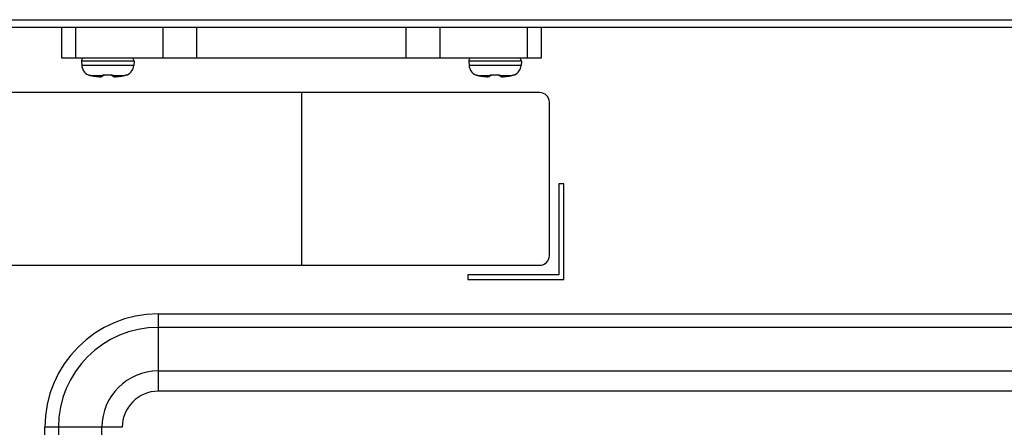
# Model space of a CAD drawing. Units: millimetres. Extents: x 912 to 4935, y 1138 to 2909.
# Drawn here: x 1725 to 1828, y 1630 to 1673 of the extents above; entities that cross this region are included whole.
import ezdxf

# ---------------------------------------------------------------- set-up
doc = ezdxf.new("R2010")
doc.units = ezdxf.units.MM
doc.header["$LTSCALE"] = 326.975
for name, color, linetype in [('2K17VW55_LABEL_AC_CON', 7, 'CONTINUOUS'), ('2K17VW55_RC_BTM_CON', 7, 'CONTINUOUS'), ('2K17VW55_RC_MID_CON', 7, 'CONTINUOUS'), ('COMM_AC_OULET_CON', 7, 'CONTINUOUS'), ('SCREW-0Q1G330-6-47-CR3_CON', 7, 'CONTINUOUS')]:
    doc.layers.add(name, color=color, linetype=linetype)

msp = doc.modelspace()

# ---------------------------------------------------------------- linework, layer by layer
at = {"layer": '2K17VW55_LABEL_AC_CON', "color": 7}
for p, q in [((1779.6332, 1665.3071), (1716.7632, 1665.3071)), ((1780.6332, 1648.3071), (1780.6332, 1664.3071)), ((1678.6332, 1647.3071), (1779.6332, 1647.3071))]:
    msp.add_line(p, q, dxfattribs=at)
at = {"layer": '2K17VW55_LABEL_AC_CON', "color": 2}
msp.add_line((1754.7632, 1665.3071), (1754.7632, 1647.3071), dxfattribs=at)
at = {"layer": '2K17VW55_LABEL_AC_CON', "color": 7}
for centre, start, end in [((1779.6332, 1664.3071), 0, 90), ((1779.6332, 1648.3071), 270, 360)]:
    msp.add_arc(centre, 1, start, end, dxfattribs=at)
at = {"layer": '2K17VW55_RC_BTM_CON', "color": 7}
for p, q in [((1781.6332, 1655.8071), (1781.6332, 1646.3071)), ((1782.1332, 1655.8071), (1781.6332, 1655.8071)), ((1782.1332, 1645.8071), (1782.1332, 1655.8071)), ((1772.1332, 1646.3071), (1772.1332, 1645.8071)), ((1781.6332, 1646.3071), (1772.1332, 1646.3071)), ((1772.1332, 1645.8071), (1782.1332, 1645.8071)), ((1739.8332, 1642.2355), (1739.8332, 1634.1644)), ((1739.8332, 1642.2355), (1867.8332, 1642.2355)), ((1867.8332, 1640.8213), (1739.8332, 1640.8213)), ((1739.8332, 1636.2858), (1867.8332, 1636.2858)), ((1867.8332, 1634.1644), (1739.8332, 1634.1644)), ((1728.0047, 1599.4071), (1728.0047, 1630.4071)), ((1736.0758, 1630.4071), (1728.0047, 1630.4071)), ((1729.4189, 1630.4071), (1729.4189, 1599.4071)), ((1733.9545, 1599.4071), (1733.9545, 1630.4071))]:
    msp.add_line(p, q, dxfattribs=at)
for radius in [11.8284, 10.4142, 5.8787, 3.7574]:
    msp.add_arc((1739.8332, 1630.4071), radius, 90, 180, dxfattribs=at)
at = {"layer": '2K17VW55_RC_MID_CON', "color": 7}
for p, q in [((1621.8332, 1672.9071), (2473.4332, 1672.9071)), ((2473.4332, 1672.1071), (1621.8332, 1672.1071))]:
    msp.add_line(p, q, dxfattribs=at)
at = {"layer": 'COMM_AC_OULET_CON', "color": 7}
for p, q in [((1729.7632, 1668.9071), (1729.7632, 1672.1071)), ((1731.2276, 1668.9071), (1731.2276, 1672.1071)), ((1740.2987, 1672.1071), (1740.2987, 1668.9071)), ((1743.8342, 1672.1071), (1743.8342, 1668.9071)), ((1765.6921, 1668.9071), (1765.6921, 1672.1071)), ((1769.2276, 1668.9071), (1769.2276, 1672.1071)), ((1778.2987, 1672.1071), (1778.2987, 1668.9071)), ((1779.7632, 1672.1071), (1779.7632, 1668.9071)), ((1779.7632, 1668.9071), (1729.7632, 1668.9071))]:
    msp.add_line(p, q, dxfattribs=at)
at = {"layer": 'SCREW-0Q1G330-6-47-CR3_CON', "color": 7}
for p, q in [((1731.8143, 1668.5809), (1731.8534, 1668.1338)), ((1737.312, 1668.5809), (1731.8143, 1668.5809)), ((1737.2729, 1668.1338), (1731.8534, 1668.1338)), ((1737.312, 1668.5809), (1737.2729, 1668.1338)), ((1772.2143, 1668.5809), (1772.2534, 1668.1338)), ((1777.712, 1668.5809), (1772.2143, 1668.5809)), ((1777.6729, 1668.1338), (1772.2534, 1668.1338)), ((1777.712, 1668.5809), (1777.6729, 1668.1338)), ((1732.511, 1667.1656), (1732.5124, 1667.1704)), ((1732.5739, 1667.156), (1732.5761, 1667.1553)), ((1732.5754, 1667.152), (1732.5806, 1667.1507)), ((1732.5754, 1667.152), (1732.5846, 1667.1496)), ((1732.5806, 1667.1507), (1732.5947, 1667.1467)), ((1732.5947, 1667.1467), (1732.6042, 1667.1439)), ((1732.6042, 1667.1439), (1732.6663, 1667.125)), ((1732.6221, 1667.1385), (1732.6428, 1667.1322)), ((1732.6653, 1667.1253), (1732.6927, 1667.1171)), ((1732.6915, 1667.1175), (1732.7217, 1667.1087)), ((1732.7204, 1667.1091), (1732.7532, 1667.0999)), ((1732.7518, 1667.1003), (1732.787, 1667.0909)), ((1732.7855, 1667.0913), (1732.823, 1667.082)), ((1732.8213, 1667.0824), (1732.8609, 1667.0733)), ((1732.8591, 1667.0737), (1732.8986, 1667.0655)), ((1732.8609, 1667.0733), (1732.9006, 1667.0651)), ((1732.8986, 1667.0655), (1732.9158, 1667.0622)), ((1732.9144, 1667.063), (1732.9158, 1667.0622)), ((1732.9144, 1667.063), (1732.9159, 1667.0627)), ((1732.9158, 1667.0622), (1732.922, 1667.0611)), ((1732.922, 1667.0611), (1732.9464, 1667.0569)), ((1732.9464, 1667.0569), (1732.954, 1667.0557)), ((1732.9528, 1667.0562), (1732.954, 1667.0557)), ((1733.9566, 1667.0562), (1732.9528, 1667.0562)), ((1732.9528, 1667.0562), (1732.9541, 1667.056)), ((1733.6124, 1666.9753), (1733.6137, 1666.9747)), ((1733.6124, 1666.9753), (1733.6137, 1666.9752)), ((1733.6137, 1666.9747), (1733.6652, 1666.9705)), ((1733.6644, 1666.9706), (1733.7236, 1666.9669)), ((1733.7219, 1666.967), (1733.7755, 1666.9649)), ((1733.7736, 1666.965), (1733.8202, 1666.9644)), ((1733.8182, 1666.9644), (1733.8579, 1666.9652)), ((1733.856, 1666.9651), (1733.8905, 1666.9674)), ((1733.9916, 1666.9948), (1734.0354, 1667.025)), ((1734.1044, 1667.1123), (1734.11, 1667.1151)), ((1734.11, 1667.1151), (1734.1174, 1667.118)), ((1734.1174, 1667.118), (1734.1277, 1667.122)), ((1734.1174, 1667.118), (1734.1277, 1667.122)), ((1734.1277, 1667.122), (1734.1571, 1667.1308)), ((1734.1571, 1667.1308), (1734.1978, 1667.1393)), ((1734.1978, 1667.1393), (1734.2488, 1667.146)), ((1734.2488, 1667.146), (1734.3086, 1667.1491)), ((1734.3086, 1667.1491), (1734.3542, 1667.1485)), ((1734.3542, 1667.1485), (1734.4876, 1667.145)), ((1734.4876, 1667.145), (1734.6387, 1667.145)), ((1734.6387, 1667.145), (1734.7721, 1667.1485)), ((1734.7721, 1667.1485), (1734.8176, 1667.1491)), ((1734.8176, 1667.1491), (1734.877, 1667.146)), ((1734.877, 1667.146), (1734.9277, 1667.1395)), ((1734.9277, 1667.1395), (1734.9483, 1667.1352)), ((1734.9483, 1667.1352), (1734.9683, 1667.131)), ((1734.9683, 1667.131), (1734.9978, 1667.1223)), ((1734.9978, 1667.1223), (1735.0089, 1667.118)), ((1735.0089, 1667.118), (1735.016, 1667.1152)), ((1735.016, 1667.1152), (1735.0196, 1667.1135)), ((1736.1735, 1667.0562), (1735.1697, 1667.0562)), ((1735.2358, 1666.9674), (1735.2703, 1666.9651)), ((1735.2684, 1666.9652), (1735.3081, 1666.9644)), ((1735.3061, 1666.9644), (1735.3527, 1666.965)), ((1735.3508, 1666.9649), (1735.4044, 1666.967)), ((1735.4027, 1666.9669), (1735.4619, 1666.9706)), ((1735.4611, 1666.9705), (1735.5126, 1666.9747)), ((1735.5139, 1666.9753), (1735.5126, 1666.9747)), ((1735.5126, 1666.9752), (1735.5139, 1666.9753)), ((1736.1722, 1667.056), (1736.1735, 1667.0562)), ((1736.1723, 1667.0557), (1736.1784, 1667.0567)), ((1736.1735, 1667.0562), (1736.1723, 1667.0557)), ((1736.1784, 1667.0567), (1736.2043, 1667.0611)), ((1736.2043, 1667.0611), (1736.2105, 1667.0622)), ((1736.2104, 1667.0627), (1736.2119, 1667.063)), ((1736.2105, 1667.0622), (1736.2261, 1667.0652)), ((1736.2119, 1667.063), (1736.2105, 1667.0622)), ((1736.2241, 1667.0648), (1736.2641, 1667.073)), ((1736.2623, 1667.0726), (1736.3005, 1667.0813)), ((1736.2988, 1667.0809), (1736.3352, 1667.0899)), ((1736.3336, 1667.0895), (1736.3678, 1667.0985)), ((1736.3665, 1667.0981), (1736.3984, 1667.1069)), ((1736.3972, 1667.1066), (1736.4267, 1667.1151)), ((1736.4256, 1667.1148), (1736.4526, 1667.1228)), ((1736.4517, 1667.1225), (1736.5316, 1667.1467)), ((1736.5316, 1667.1467), (1736.5501, 1667.1518)), ((1736.6139, 1667.1704), (1736.6153, 1667.1656)), ((1772.911, 1667.1656), (1772.9124, 1667.1704)), ((1772.9739, 1667.156), (1772.9761, 1667.1553)), ((1772.9754, 1667.152), (1772.9806, 1667.1507)), ((1772.9754, 1667.152), (1772.9846, 1667.1496)), ((1772.9806, 1667.1507), (1772.9947, 1667.1467)), ((1772.9947, 1667.1467), (1773.0042, 1667.1439)), ((1773.0042, 1667.1439), (1773.0663, 1667.125)), ((1773.0221, 1667.1385), (1773.0428, 1667.1322)), ((1773.0653, 1667.1253), (1773.0927, 1667.1171)), ((1773.0915, 1667.1175), (1773.1217, 1667.1087)), ((1773.1204, 1667.1091), (1773.1532, 1667.0999)), ((1773.1518, 1667.1003), (1773.187, 1667.0909)), ((1773.1855, 1667.0913), (1773.223, 1667.082)), ((1773.2213, 1667.0824), (1773.2609, 1667.0733)), ((1773.2591, 1667.0737), (1773.3006, 1667.0651)), ((1773.2986, 1667.0655), (1773.3158, 1667.0622)), ((1773.3144, 1667.063), (1773.3158, 1667.0622)), ((1773.3144, 1667.063), (1773.3159, 1667.0627)), ((1773.3158, 1667.0622), (1773.322, 1667.0611)), ((1773.322, 1667.0611), (1773.3464, 1667.0569)), ((1773.3464, 1667.0569), (1773.354, 1667.0557)), ((1773.3528, 1667.0562), (1773.354, 1667.0557)), ((1774.3566, 1667.0562), (1773.3528, 1667.0562)), ((1773.3528, 1667.0562), (1773.3541, 1667.056)), ((1774.0124, 1666.9753), (1774.0137, 1666.9747)), ((1774.0124, 1666.9753), (1774.0137, 1666.9752)), ((1774.0137, 1666.9747), (1774.0652, 1666.9705)), ((1774.0644, 1666.9706), (1774.1236, 1666.9669)), ((1774.1219, 1666.967), (1774.1755, 1666.9649)), ((1774.1736, 1666.965), (1774.2202, 1666.9644)), ((1774.2182, 1666.9644), (1774.2579, 1666.9652)), ((1774.256, 1666.9651), (1774.2905, 1666.9674)), ((1774.3916, 1666.9948), (1774.4354, 1667.025)), ((1774.5044, 1667.1123), (1774.51, 1667.1151)), ((1774.51, 1667.1151), (1774.5174, 1667.118)), ((1774.5174, 1667.118), (1774.5277, 1667.122)), ((1774.5174, 1667.118), (1774.5277, 1667.122)), ((1774.5277, 1667.122), (1774.5571, 1667.1308)), ((1774.5571, 1667.1308), (1774.5978, 1667.1393)), ((1774.5978, 1667.1393), (1774.6488, 1667.146)), ((1774.6488, 1667.146), (1774.7086, 1667.1491)), ((1774.7086, 1667.1491), (1774.7542, 1667.1485)), ((1774.7542, 1667.1485), (1774.8876, 1667.145)), ((1774.8876, 1667.145), (1775.0387, 1667.145)), ((1775.0387, 1667.145), (1775.1721, 1667.1485)), ((1775.1721, 1667.1485), (1775.2176, 1667.1491)), ((1775.2176, 1667.1491), (1775.277, 1667.146)), ((1775.277, 1667.146), (1775.3277, 1667.1395)), ((1775.3277, 1667.1395), (1775.3683, 1667.131)), ((1775.3683, 1667.131), (1775.3978, 1667.1223)), ((1775.3978, 1667.1223), (1775.4089, 1667.118)), ((1775.4089, 1667.118), (1775.416, 1667.1152)), ((1775.416, 1667.1152), (1775.4196, 1667.1135)), ((1776.5735, 1667.0562), (1775.5697, 1667.0562)), ((1775.6358, 1666.9674), (1775.6703, 1666.9651)), ((1775.6684, 1666.9652), (1775.7081, 1666.9644)), ((1775.7061, 1666.9644), (1775.7527, 1666.965)), ((1775.7508, 1666.9649), (1775.8044, 1666.967)), ((1775.8027, 1666.9669), (1775.8619, 1666.9706)), ((1775.8611, 1666.9705), (1775.9126, 1666.9747)), ((1775.9139, 1666.9753), (1775.9126, 1666.9747)), ((1775.9126, 1666.9752), (1775.9139, 1666.9753)), ((1776.5722, 1667.056), (1776.5735, 1667.0562)), ((1776.5723, 1667.0557), (1776.5784, 1667.0567)), ((1776.5735, 1667.0562), (1776.5723, 1667.0557)), ((1776.5784, 1667.0567), (1776.6043, 1667.0611)), ((1776.6043, 1667.0611), (1776.6105, 1667.0622)), ((1776.6104, 1667.0627), (1776.6119, 1667.063)), ((1776.6105, 1667.0622), (1776.6261, 1667.0652)), ((1776.6119, 1667.063), (1776.6105, 1667.0622)), ((1776.6241, 1667.0648), (1776.6641, 1667.073)), ((1776.6623, 1667.0726), (1776.7005, 1667.0813)), ((1776.6988, 1667.0809), (1776.7352, 1667.0899)), ((1776.7336, 1667.0895), (1776.7678, 1667.0985)), ((1776.7665, 1667.0981), (1776.7984, 1667.1069)), ((1776.7972, 1667.1066), (1776.8267, 1667.1151)), ((1776.8256, 1667.1148), (1776.8526, 1667.1228)), ((1776.8517, 1667.1225), (1776.9316, 1667.1467)), ((1776.9316, 1667.1467), (1776.9501, 1667.1518)), ((1777.0139, 1667.1704), (1777.0153, 1667.1656))]:
    msp.add_line(p, q, dxfattribs=at)
for points in [[(1733.8886, 1666.9673), (1733.9192, 1666.9712), (1733.9525, 1666.979), (1733.9916, 1666.9948)], [(1733.8905, 1666.9674), (1733.9214, 1666.9716), (1733.9554, 1666.9799), (1733.9952, 1666.9967), (1734.0335, 1667.0237)], [(1735.0908, 1667.0251), (1735.1311, 1666.9967), (1735.1709, 1666.9799), (1735.2049, 1666.9716), (1735.2358, 1666.9674)], [(1735.0928, 1667.0237), (1735.1347, 1666.9948), (1735.1738, 1666.979), (1735.2071, 1666.9712), (1735.2377, 1666.9673)], [(1774.2886, 1666.9673), (1774.3192, 1666.9712), (1774.3525, 1666.979), (1774.3916, 1666.9948)], [(1774.2905, 1666.9674), (1774.3214, 1666.9716), (1774.3554, 1666.9799), (1774.3952, 1666.9967), (1774.4335, 1667.0237)], [(1775.4908, 1667.0251), (1775.5311, 1666.9967), (1775.5709, 1666.9799), (1775.6049, 1666.9716), (1775.6358, 1666.9674)], [(1775.4928, 1667.0237), (1775.5347, 1666.9948), (1775.5738, 1666.979), (1775.6071, 1666.9712), (1775.6377, 1666.9673)]]:
    msp.add_lwpolyline(points, dxfattribs=at)
for centre, radius, start, end in [((1732.1132, 1668.6071), 0.3, 90, 185), ((1737.0132, 1668.6071), 0.3, 355, 90), ((1772.5132, 1668.6071), 0.3, 90, 185), ((1777.4132, 1668.6071), 0.3, 355, 90), ((1733.0488, 1668.2383), 1.2, 185, 243.371159), ((1736.0775, 1668.2383), 1.2, 296.628841, 355), ((1773.4488, 1668.2383), 1.2, 185, 243.371159), ((1776.4775, 1668.2383), 1.2, 296.628841, 355), ((1732.6006, 1667.3444), 0.2, 243.371159, 268.292452), ((1732.6037, 1667.3499), 0.2015, 243.033101, 259.909081), ((1732.6031, 1667.3473), 0.1988, 259.948086, 262.734306), ((1733.1729, 1668.4265), 1.3878, 259.328564, 260.069401), ((1733.1737, 1668.431), 1.3924, 260.069519, 260.872114), ((1734.496, 1676.8893), 9.9538, 261.088, 264.914215), ((1734.4928, 1676.8756), 9.9394, 261.094163, 261.474669), ((1734.4932, 1676.8782), 9.9421, 261.474674, 261.952649), ((1734.4938, 1676.8825), 9.9464, 261.952683, 262.808242), ((1734.4943, 1676.8862), 9.9501, 262.808218, 263.211761), ((1734.4948, 1676.8904), 9.9543, 263.211799, 264.090961), ((1734.4951, 1676.8941), 9.958, 264.090936, 264.452942), ((1734.4954, 1676.8967), 9.9606, 264.452946, 264.914007), ((1733.8817, 1670.0004), 3.0371, 264.937752, 265.359146), ((1733.4892, 1667.1881), 0.4857, 344.246856, 345.069008), ((1733.505, 1667.5667), 0.7596, 321.838957, 322.900289), ((1733.9742, 1667.2496), 0.1934, 313.708317, 316.190366), ((1733.4694, 1667.5937), 0.8043, 322.898255, 323.709224), ((1734.5632, 1671.8032), 4.6376, 267.400812, 272.599188), ((1735.659, 1667.5952), 0.8069, 216.291272, 216.999346), ((1735.152, 1667.2495), 0.1933, 223.772231, 225.824094), ((1735.6232, 1667.5682), 0.762, 216.99534, 218.159882), ((1735.6372, 1667.1881), 0.4858, 194.931081, 195.753055), ((1735.2447, 1669.9998), 3.0365, 274.638144, 275.062287), ((1734.6297, 1676.8947), 9.9593, 275.085944, 276.360992), ((1734.6309, 1676.8967), 9.9606, 275.085993, 275.545834), ((1734.6312, 1676.8941), 9.958, 275.545838, 275.908176), ((1734.6315, 1676.8904), 9.9543, 275.90815, 276.788123), ((1734.6306, 1676.8868), 9.9512, 276.361025, 277.636766), ((1734.632, 1676.8862), 9.9501, 276.788161, 277.191472), ((1734.6325, 1676.8825), 9.9464, 277.191449, 278.047391), ((1734.6316, 1676.8792), 9.9436, 277.6368, 278.913175), ((1734.6331, 1676.8782), 9.9421, 278.047425, 278.525324), ((1734.6335, 1676.8756), 9.9394, 278.525329, 278.905837), ((1735.9526, 1668.431), 1.3924, 279.12788, 279.930492), ((1735.9534, 1668.4265), 1.3878, 279.930601, 280.671463), ((1736.5257, 1667.3444), 0.2, 271.703234, 296.628841), ((1737.8855, 1662.9168), 4.4439, 107.47778, 107.701848), ((1736.5232, 1667.3474), 0.1989, 277.24438, 280.050474), ((1736.5226, 1667.3499), 0.2015, 280.089651, 296.965485), ((1773.0006, 1667.3444), 0.2, 243.371159, 268.292452), ((1773.0037, 1667.3499), 0.2015, 243.033101, 259.909081), ((1773.0031, 1667.3473), 0.1988, 259.948086, 262.734306), ((1773.5729, 1668.4265), 1.3878, 259.328564, 260.069401), ((1773.5737, 1668.431), 1.3924, 260.069519, 260.872114), ((1774.896, 1676.8893), 9.9538, 261.088, 264.914215), ((1774.8928, 1676.8756), 9.9394, 261.094163, 261.474669), ((1774.8932, 1676.8782), 9.9421, 261.474674, 261.952649), ((1774.8938, 1676.8825), 9.9464, 261.952683, 262.808242), ((1774.8943, 1676.8862), 9.9501, 262.808218, 263.211761), ((1774.8948, 1676.8904), 9.9543, 263.211799, 264.090961), ((1774.8951, 1676.8941), 9.958, 264.090936, 264.452942), ((1774.8954, 1676.8967), 9.9606, 264.452946, 264.914007), ((1774.2817, 1670.0004), 3.0371, 264.937752, 265.359146), ((1773.8892, 1667.1881), 0.4857, 344.246856, 345.069008), ((1773.905, 1667.5667), 0.7596, 321.838957, 322.900289), ((1774.3742, 1667.2496), 0.1934, 313.708317, 316.190366), ((1773.8694, 1667.5937), 0.8043, 322.898255, 323.709224), ((1774.9632, 1671.8032), 4.6376, 267.400812, 272.599188), ((1776.059, 1667.5952), 0.8069, 216.291272, 216.999346), ((1775.552, 1667.2495), 0.1933, 223.772231, 225.824094), ((1776.0232, 1667.5682), 0.762, 216.99534, 218.159882), ((1776.0372, 1667.1881), 0.4858, 194.931081, 195.753055), ((1775.6447, 1669.9998), 3.0365, 274.638144, 275.062287), ((1775.0297, 1676.8947), 9.9593, 275.085944, 276.360992), ((1775.0309, 1676.8967), 9.9606, 275.085993, 275.545834), ((1775.0312, 1676.8941), 9.958, 275.545838, 275.908176), ((1775.0315, 1676.8904), 9.9543, 275.90815, 276.788123), ((1775.0306, 1676.8868), 9.9512, 276.361025, 277.636766), ((1775.032, 1676.8862), 9.9501, 276.788161, 277.191472), ((1775.0325, 1676.8825), 9.9464, 277.191449, 278.047391), ((1775.0316, 1676.8792), 9.9436, 277.6368, 278.913175), ((1775.0331, 1676.8782), 9.9421, 278.047425, 278.525324), ((1775.0335, 1676.8756), 9.9394, 278.525329, 278.905837), ((1776.3526, 1668.431), 1.3924, 279.12788, 279.930492), ((1776.3534, 1668.4265), 1.3878, 279.930601, 280.671463), ((1776.9257, 1667.3444), 0.2, 271.703234, 296.628841), ((1778.2855, 1662.9168), 4.4439, 107.47778, 107.701848), ((1776.9232, 1667.3474), 0.1989, 277.24438, 280.050474), ((1776.9226, 1667.3499), 0.2015, 280.089651, 296.965485)]:
    msp.add_arc(centre, radius, start, end, dxfattribs=at)
for points, knots in [([(1732.5124, 1667.1704), (1732.5128, 1667.1718), (1732.5207, 1667.1708), (1732.5306, 1667.1689), (1732.5507, 1667.1632), (1732.5653, 1667.1587), (1732.5739, 1667.156)], [0, 0, 0, 0, 0.0724126, 0.26361139, 0.57521425, 1, 1, 1, 1]), ([(1732.5761, 1667.1553), (1732.5978, 1667.1485), (1732.709, 1667.1124), (1732.8219, 1667.0805), (1732.9144, 1667.063)], [0, 0, 0, 0, 0.19467797, 1, 1, 1, 1]), ([(1733.636, 1666.9733), (1733.6671, 1666.9707), (1733.7244, 1666.9669), (1733.7999, 1666.965), (1733.8504, 1666.9662), (1733.877, 1666.9704), (1733.886, 1666.9731), (1733.8884, 1666.9753)], [0, 0, 0, 0, 0.36939487, 0.67819363, 0.89470601, 0.96160946, 1, 1, 1, 1]), ([(1733.8884, 1666.9753), (1733.8941, 1666.9804), (1733.9193, 1667.0052), (1733.9409, 1667.0335), (1733.9566, 1667.0562)], [0, 0, 0, 0, 0.21798085, 1, 1, 1, 1]), ([(1733.9566, 1667.0562), (1733.9839, 1667.0541), (1734.04, 1667.0613), (1734.0882, 1667.091), (1734.1079, 1667.1098)], [0, 0, 0, 0, 0.50176889, 1, 1, 1, 1]), ([(1733.9584, 1667.063), (1733.9603, 1667.0699), (1733.972, 1667.0852), (1734.0154, 1667.1171), (1734.0603, 1667.1338), (1734.0945, 1667.1436)], [0, 0, 0, 0, 0.13274693, 0.34065102, 1, 1, 1, 1]), ([(1733.9584, 1667.063), (1733.985, 1667.0606), (1734.0394, 1667.0665), (1734.0869, 1667.0937), (1734.1067, 1667.1112)], [0, 0, 0, 0, 0.50228946, 1, 1, 1, 1]), ([(1734.0945, 1667.1436), (1734.1129, 1667.1489), (1734.1975, 1667.1687), (1734.2853, 1667.1734), (1734.3528, 1667.1704)], [0, 0, 0, 0, 0.22126462, 1, 1, 1, 1]), ([(1734.3528, 1667.1704), (1734.3529, 1667.1649), (1734.3527, 1667.1573), (1734.3537, 1667.1513), (1734.3537, 1667.1485), (1734.3542, 1667.1485)], [0, 0, 0, 0, 0.74116434, 0.93168193, 1, 1, 1, 1]), ([(1734.7735, 1667.1704), (1734.7734, 1667.165), (1734.7736, 1667.1573), (1734.7726, 1667.1513), (1734.7726, 1667.1485), (1734.7721, 1667.1485)], [0, 0, 0, 0, 0.74113625, 0.93166178, 1, 1, 1, 1]), ([(1734.7735, 1667.1704), (1734.8247, 1667.1727), (1734.9194, 1667.1698), (1735.0436, 1667.144), (1735.1237, 1667.1095), (1735.1638, 1667.0782), (1735.1679, 1667.063)], [0, 0, 0, 0, 0.36485724, 0.67297036, 0.88757968, 1, 1, 1, 1]), ([(1735.1697, 1667.0562), (1735.1421, 1667.0541), (1735.0855, 1667.0615), (1735.037, 1667.0917), (1735.0173, 1667.1109)], [0, 0, 0, 0, 0.50177881, 1, 1, 1, 1]), ([(1735.1679, 1667.063), (1735.1411, 1667.0606), (1735.0861, 1667.0666), (1735.0383, 1667.0944), (1735.0185, 1667.1123)], [0, 0, 0, 0, 0.50230694, 1, 1, 1, 1]), ([(1735.1697, 1667.0562), (1735.1754, 1667.048), (1735.196, 1667.0193), (1735.2191, 1666.9922), (1735.2379, 1666.9753)], [0, 0, 0, 0, 0.28321878, 1, 1, 1, 1]), ([(1735.2379, 1666.9753), (1735.2404, 1666.9731), (1735.2493, 1666.9704), (1735.2758, 1666.9662), (1735.3263, 1666.965), (1735.4018, 1666.9669), (1735.4591, 1666.9707), (1735.4902, 1666.9733)], [0, 0, 0, 0, 0.03839328, 0.10529456, 0.32179456, 0.63058244, 1, 1, 1, 1]), ([(1736.2119, 1667.063), (1736.2428, 1667.0688), (1736.3517, 1667.0926), (1736.4581, 1667.126), (1736.5342, 1667.1503)], [0, 0, 0, 0, 0.28297433, 1, 1, 1, 1]), ([(1736.5508, 1667.1555), (1736.5596, 1667.1583), (1736.5746, 1667.1629), (1736.5952, 1667.1688), (1736.6054, 1667.1708), (1736.6135, 1667.1719), (1736.6139, 1667.1704)], [0, 0, 0, 0, 0.42471876, 0.73642933, 0.92776174, 1, 1, 1, 1]), ([(1772.9124, 1667.1704), (1772.9128, 1667.1718), (1772.9207, 1667.1708), (1772.9306, 1667.1689), (1772.9507, 1667.1632), (1772.9653, 1667.1587), (1772.9739, 1667.156)], [0, 0, 0, 0, 0.0724126, 0.26361139, 0.57521425, 1, 1, 1, 1]), ([(1772.9761, 1667.1553), (1772.9978, 1667.1485), (1773.109, 1667.1124), (1773.2219, 1667.0805), (1773.3144, 1667.063)], [0, 0, 0, 0, 0.19467797, 1, 1, 1, 1]), ([(1774.036, 1666.9733), (1774.0671, 1666.9707), (1774.1244, 1666.9669), (1774.1999, 1666.965), (1774.2504, 1666.9662), (1774.277, 1666.9704), (1774.286, 1666.9731), (1774.2884, 1666.9753)], [0, 0, 0, 0, 0.36939487, 0.67819363, 0.89470601, 0.96160946, 1, 1, 1, 1]), ([(1774.2884, 1666.9753), (1774.2941, 1666.9804), (1774.3193, 1667.0052), (1774.3409, 1667.0335), (1774.3566, 1667.0562)], [0, 0, 0, 0, 0.21798085, 1, 1, 1, 1]), ([(1774.3566, 1667.0562), (1774.3839, 1667.0541), (1774.44, 1667.0613), (1774.4882, 1667.091), (1774.5079, 1667.1098)], [0, 0, 0, 0, 0.50176889, 1, 1, 1, 1]), ([(1774.3584, 1667.063), (1774.3603, 1667.0699), (1774.372, 1667.0852), (1774.4154, 1667.1171), (1774.4603, 1667.1338), (1774.4945, 1667.1436)], [0, 0, 0, 0, 0.13274693, 0.34065102, 1, 1, 1, 1]), ([(1774.3584, 1667.063), (1774.385, 1667.0606), (1774.4394, 1667.0665), (1774.4869, 1667.0937), (1774.5067, 1667.1112)], [0, 0, 0, 0, 0.50228946, 1, 1, 1, 1]), ([(1774.4945, 1667.1436), (1774.5129, 1667.1489), (1774.5975, 1667.1687), (1774.6853, 1667.1734), (1774.7528, 1667.1704)], [0, 0, 0, 0, 0.22126462, 1, 1, 1, 1]), ([(1774.7528, 1667.1704), (1774.7529, 1667.1649), (1774.7527, 1667.1573), (1774.7537, 1667.1513), (1774.7537, 1667.1485), (1774.7542, 1667.1485)], [0, 0, 0, 0, 0.74116434, 0.93168193, 1, 1, 1, 1]), ([(1775.1735, 1667.1704), (1775.1734, 1667.165), (1775.1736, 1667.1573), (1775.1726, 1667.1513), (1775.1726, 1667.1485), (1775.1721, 1667.1485)], [0, 0, 0, 0, 0.74113625, 0.93166178, 1, 1, 1, 1]), ([(1775.1735, 1667.1704), (1775.2247, 1667.1727), (1775.3194, 1667.1698), (1775.4436, 1667.144), (1775.5237, 1667.1095), (1775.5638, 1667.0782), (1775.5679, 1667.063)], [0, 0, 0, 0, 0.36485724, 0.67297036, 0.88757968, 1, 1, 1, 1]), ([(1775.5697, 1667.0562), (1775.5421, 1667.0541), (1775.4855, 1667.0615), (1775.437, 1667.0917), (1775.4173, 1667.1109)], [0, 0, 0, 0, 0.50177881, 1, 1, 1, 1]), ([(1775.5679, 1667.063), (1775.5411, 1667.0606), (1775.4861, 1667.0666), (1775.4383, 1667.0944), (1775.4185, 1667.1123)], [0, 0, 0, 0, 0.50230694, 1, 1, 1, 1]), ([(1775.5697, 1667.0562), (1775.5754, 1667.048), (1775.596, 1667.0193), (1775.6191, 1666.9922), (1775.6379, 1666.9753)], [0, 0, 0, 0, 0.28321878, 1, 1, 1, 1]), ([(1775.6379, 1666.9753), (1775.6404, 1666.9731), (1775.6493, 1666.9704), (1775.6758, 1666.9662), (1775.7263, 1666.965), (1775.8018, 1666.9669), (1775.8591, 1666.9707), (1775.8902, 1666.9733)], [0, 0, 0, 0, 0.03839328, 0.10529456, 0.32179456, 0.63058244, 1, 1, 1, 1]), ([(1776.6119, 1667.063), (1776.6428, 1667.0688), (1776.7517, 1667.0926), (1776.8581, 1667.126), (1776.9342, 1667.1503)], [0, 0, 0, 0, 0.28297433, 1, 1, 1, 1]), ([(1776.9508, 1667.1555), (1776.9596, 1667.1583), (1776.9746, 1667.1629), (1776.9952, 1667.1688), (1777.0054, 1667.1708), (1777.0135, 1667.1719), (1777.0139, 1667.1704)], [0, 0, 0, 0, 0.42471876, 0.73642933, 0.92776174, 1, 1, 1, 1])]:
    msp.add_open_spline(points, degree=3, knots=knots, dxfattribs=at)
for points in [[(1733.8884, 1666.9753), (1733.94, 1666.9713), (1733.9969, 1666.9905), (1734.0354, 1667.025)], [(1734.0356, 1667.0252), (1734.0476, 1667.0359), (1734.059, 1667.0474), (1734.0699, 1667.0593)], [(1734.0699, 1667.0593), (1734.0812, 1667.0715), (1734.092, 1667.0843), (1734.1023, 1667.0974)], [(1735.024, 1667.0974), (1735.0343, 1667.0843), (1735.0451, 1667.0715), (1735.0564, 1667.0593)], [(1735.0564, 1667.0593), (1735.0673, 1667.0474), (1735.0787, 1667.0359), (1735.0908, 1667.0252)], [(1735.2379, 1666.9753), (1735.1863, 1666.9713), (1735.1293, 1666.9905), (1735.0908, 1667.0252)], [(1774.2884, 1666.9753), (1774.34, 1666.9713), (1774.3969, 1666.9905), (1774.4354, 1667.025)], [(1774.4356, 1667.0252), (1774.4476, 1667.0359), (1774.459, 1667.0474), (1774.4699, 1667.0593)], [(1774.4699, 1667.0593), (1774.4812, 1667.0715), (1774.492, 1667.0843), (1774.5023, 1667.0974)], [(1775.424, 1667.0974), (1775.4343, 1667.0843), (1775.4451, 1667.0715), (1775.4564, 1667.0593)], [(1775.4564, 1667.0593), (1775.4673, 1667.0474), (1775.4787, 1667.0359), (1775.4908, 1667.0252)], [(1775.6379, 1666.9753), (1775.5863, 1666.9713), (1775.5293, 1666.9905), (1775.4908, 1667.0252)]]:
    msp.add_open_spline(points, degree=3, dxfattribs=at)

doc.saveas('drawing.dxf')
